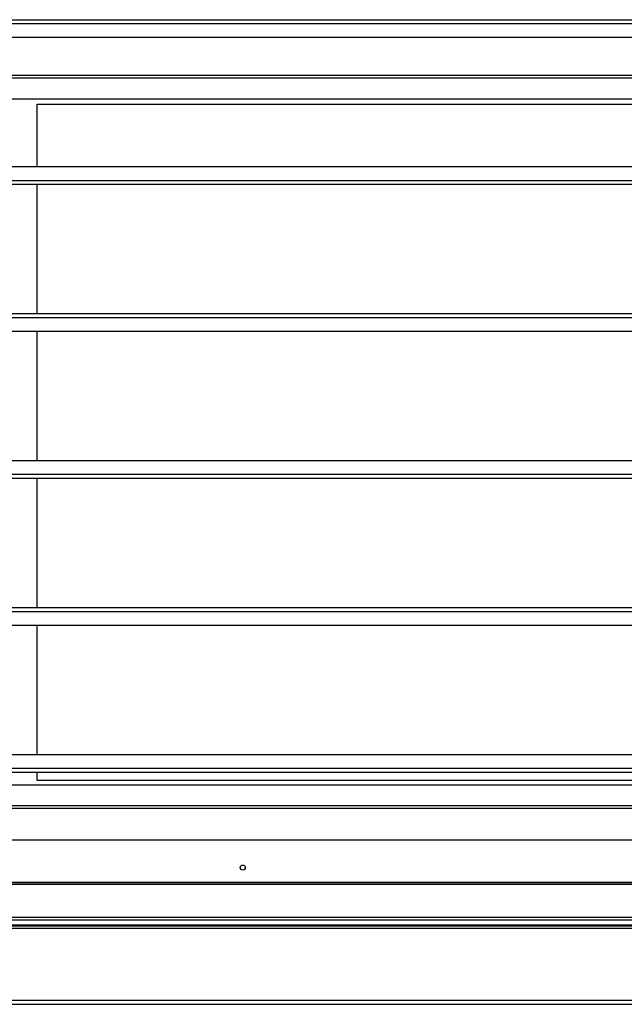
# Model space of a CAD drawing. Units: millimetres. Extents: x 881 to 16230, y 599 to 10375.
# Drawn here: x 2515 to 2926, y 4306 to 4976 of the extents above; entities that cross this region are included whole.
import ezdxf

# ---------------------------------------------------------------- set-up
doc = ezdxf.new("R2010")
doc.units = ezdxf.units.MM

msp = doc.modelspace()

# ---------------------------------------------------------------- linework, layer by layer
at = {"linetype": 'Continuous', "lineweight": 25}
for p, q in [((960.02, 4976.09), (3174.02, 4976.09)), ((960.02, 4973.45), (3174.02, 4973.45)), ((960.02, 4964.12), (3174.02, 4964.12)), ((3105.27, 4938.11), (1028.77, 4938.11)), ((3105.27, 4936.31), (1028.77, 4936.31)), ((3102.44, 4922.11), (1031.59, 4922.11)), ((2527.27, 4876.09), (2527.27, 4918.51)), ((2527.27, 4918.51), (3089.27, 4918.51)), ((960.02, 4876.09), (3174.02, 4876.09)), ((960.02, 4866.76), (3174.02, 4866.76)), ((960.02, 4864.12), (3174.02, 4864.12)), ((2527.27, 4776.09), (2527.27, 4864.12)), ((960.02, 4776.09), (3174.02, 4776.09)), ((960.02, 4773.45), (3174.02, 4773.45)), ((960.02, 4764.12), (3174.02, 4764.12)), ((2527.27, 4676.09), (2527.27, 4764.12)), ((960.02, 4676.09), (3174.02, 4676.09)), ((960.02, 4666.76), (3174.02, 4666.76)), ((960.02, 4664.12), (3174.02, 4664.12)), ((2527.27, 4576.09), (2527.27, 4664.12)), ((960.02, 4576.09), (3174.02, 4576.09)), ((960.02, 4573.45), (3174.02, 4573.45)), ((960.02, 4564.12), (3174.02, 4564.12)), ((2527.27, 4476.09), (2527.27, 4564.12)), ((960.02, 4476.09), (3174.02, 4476.09)), ((960.02, 4466.76), (3174.02, 4466.76)), ((960.02, 4464.12), (3174.02, 4464.12)), ((2527.27, 4458.51), (2527.27, 4464.12)), ((1031.59, 4455.51), (3102.44, 4455.51)), ((3089.27, 4458.51), (2527.27, 4458.51)), ((1028.77, 4441.31), (3105.27, 4441.31)), ((1028.77, 4439.51), (3105.27, 4439.51)), ((960.02, 4418.11), (3174.02, 4418.11)), ((931.02, 4389.11), (3203.02, 4389.11)), ((3184.52, 4387.96), (949.52, 4387.96)), ((3184.52, 4387.61), (949.52, 4387.61)), ((949.52, 4365.36), (3184.52, 4365.36)), ((3184.52, 4363.36), (949.52, 4363.36)), ((3184.52, 4359.86), (949.52, 4359.86)), ((949.52, 4359.61), (3184.52, 4359.61)), ((3184.52, 4357.61), (949.52, 4357.61)), ((1030.32, 4308.82), (3103.72, 4308.82)), ((1030.32, 4306.11), (3103.72, 4306.11))]:
    msp.add_line(p, q, dxfattribs=at)
msp.add_circle((2667.02, 4399.11), 1.75, dxfattribs=at)

doc.saveas('drawing.dxf')
